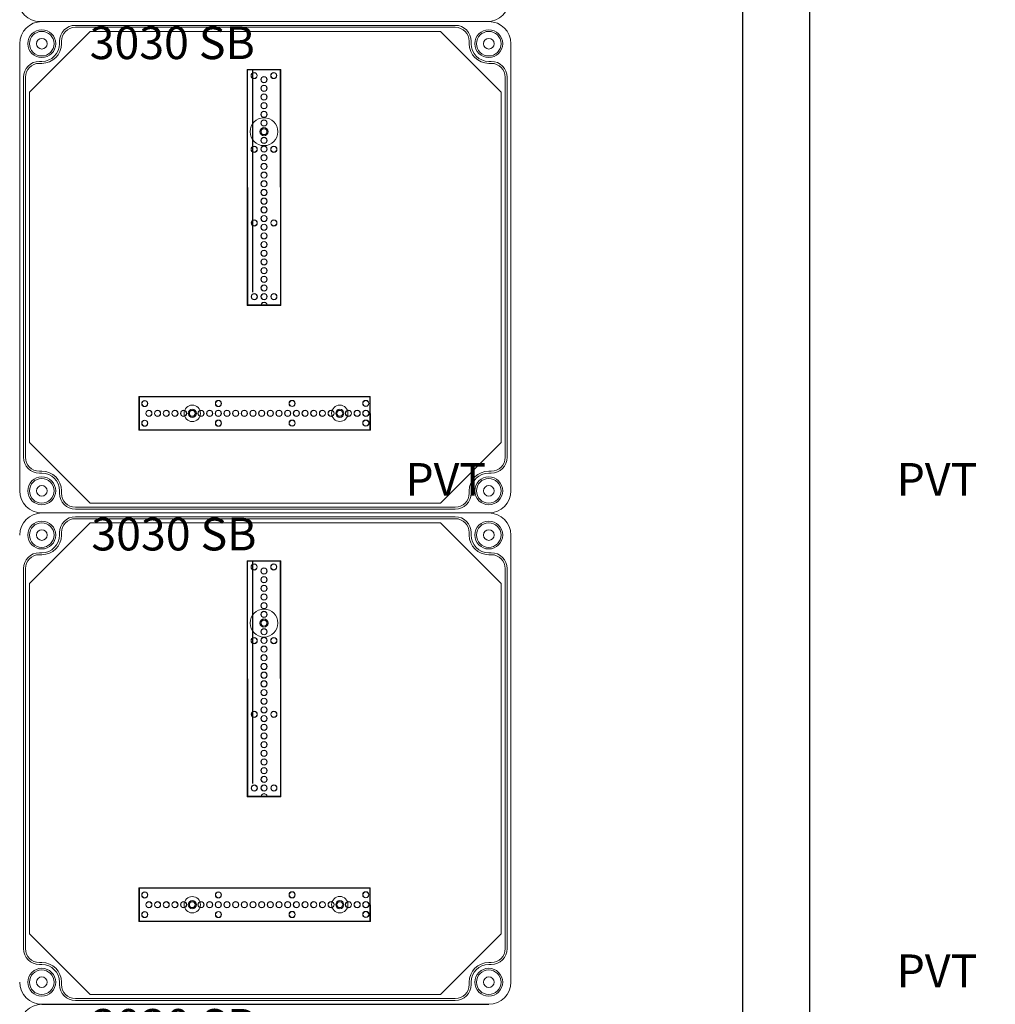
# Model space of a CAD drawing. Units: millimetres. Extents: x 6422 to 8986, y 329 to 3082.
# Drawn here: x 7802 to 8398, y 1521 to 2122 of the extents above; entities that cross this region are included whole.
import ezdxf

# ---------------------------------------------------------------- set-up
doc = ezdxf.new("R2010")
doc.units = ezdxf.units.MM
doc.linetypes.add('KÖZÉP2', pattern=[28.575, 19.05, -3.175, 3.175, -3.175])
for name, color, linetype, lineweight in [('Alaplap', 6, 'Continuous', 30), ('Doboz', 7, 'Continuous', 30), ('Keret', 7, 'Continuous', 40), ('Kontur', 7, 'Continuous', 30), ('Kötőanyag', 5, 'Continuous', 30), ('Sín', 1, 'Continuous', 30)]:
    doc.layers.add(name, color=color, linetype=linetype, lineweight=lineweight)
doc.layers.add('Külső Keret', color=4, linetype='Continuous')
doc.layers.add('Szerkesztő', color=8, linetype='KÖZÉP2')
doc.styles.add('ROMANS', font='romans.shx', dxfattribs={"width": 0.8, "oblique": 15})

# ---------------------------------------------------------------- blocks, each defined once
blk = doc.blocks.new('A$C10D23C98')
at = {"layer": 'Doboz', "lineweight": 15}
blk.add_line((286.5, 0), (13.5, 0), dxfattribs=at)
for centre, start, end in [((13.5, 13.5), 180, 270), ((286.5, 13.5), 270, 0)]:
    blk.add_arc(centre, 13.5, start, end, dxfattribs=at)
at = {"layer": 'Keret', "color": 7, "linetype": 'Continuous', "lineweight": 15, "insert": (43.78, 30.46), "char_height": 20, "width": 245.4326, "attachment_point": 1, "style": 'ROMANS'}
blk.add_mtext('\\pi54.589;{\\fRomantic|b0|i0|c2|p2;PVT 3030 SB}', dxfattribs=at)

msp = doc.modelspace()

# ---------------------------------------------------------------- linework, layer by layer
msp.add_line((7815.72, 1520.51), (8088.72, 1520.51))
at = {"layer": 'Alaplap', "lineweight": 15}
for p, q in [((7808.22, 2077.51), (7845.22, 2114.51)), ((7845.22, 2114.51), (8059.22, 2114.51)), ((8096.22, 2077.51), (8059.22, 2114.51)), ((7808.22, 1863.51), (7808.22, 2077.51)), ((8096.22, 2077.51), (8096.22, 1863.51)), ((7808.22, 1863.51), (7845.22, 1826.51)), ((8096.22, 1863.51), (8059.22, 1826.51)), ((8059.22, 1826.51), (7845.22, 1826.51)), ((7808.22, 1777.51), (7845.22, 1814.51)), ((7845.22, 1814.51), (8059.22, 1814.51)), ((8096.22, 1777.51), (8059.22, 1814.51)), ((7808.22, 1563.51), (7808.22, 1777.51)), ((8096.22, 1777.51), (8096.22, 1563.51)), ((7808.22, 1563.51), (7845.22, 1526.51)), ((8096.22, 1563.51), (8059.22, 1526.51)), ((8059.22, 1526.51), (7845.22, 1526.51))]:
    msp.add_line(p, q, dxfattribs=at)
at = {"layer": 'Doboz', "lineweight": 15}
for p, q in [((8088.72, 2120.51), (7815.72, 2120.51)), ((8068.22, 2118.21), (7836.22, 2118.21)), ((8068.22, 2117.01), (7836.22, 2117.01)), ((7802.22, 1834.01), (7802.22, 2107.01)), ((7802.22, 1834.01), (7802.22, 2107.01)), ((7826.52, 2107.01), (7826.52, 2108.51)), ((7827.72, 2107.01), (7827.72, 2108.51)), ((8076.72, 2107.01), (8076.72, 2108.51)), ((8077.92, 2107.01), (8077.92, 2108.51)), ((8102.22, 1834.01), (8102.22, 2107.01)), ((8102.22, 1834.01), (8102.22, 2107.01)), ((7815.72, 2096.21), (7814.22, 2096.21)), ((7815.72, 2095.01), (7814.22, 2095.01)), ((8088.72, 2096.21), (8090.22, 2096.21)), ((8088.72, 2095.01), (8090.22, 2095.01)), ((7804.52, 2086.51), (7804.52, 1854.51)), ((7805.72, 2086.51), (7805.72, 1854.51)), ((8098.72, 1854.51), (8098.72, 2086.51)), ((8099.92, 2086.51), (8099.92, 1854.51)), ((7815.72, 1846.01), (7814.22, 1846.01)), ((8088.72, 1846.01), (8090.22, 1846.01)), ((7815.72, 1844.81), (7814.22, 1844.81)), ((8088.72, 1844.81), (8090.22, 1844.81)), ((7826.52, 1834.01), (7826.52, 1832.51)), ((7827.72, 1834.01), (7827.72, 1832.51)), ((8076.72, 1834.01), (8076.72, 1832.51)), ((8077.92, 1834.01), (8077.92, 1832.51)), ((8068.22, 1824.01), (7836.22, 1824.01)), ((8068.22, 1822.81), (7836.22, 1822.81)), ((8088.72, 1820.51), (7815.72, 1820.51)), ((8088.72, 1820.51), (7815.72, 1820.51)), ((8068.22, 1818.21), (7836.22, 1818.21)), ((8068.22, 1817.01), (7836.22, 1817.01)), ((7826.52, 1807.01), (7826.52, 1808.51)), ((7827.72, 1807.01), (7827.72, 1808.51)), ((8076.72, 1807.01), (8076.72, 1808.51)), ((8077.92, 1807.01), (8077.92, 1808.51)), ((8102.22, 1534.01), (8102.22, 1807.01)), ((8102.22, 1534.01), (8102.22, 1807.01)), ((7815.72, 1796.21), (7814.22, 1796.21)), ((7815.72, 1795.01), (7814.22, 1795.01)), ((8088.72, 1796.21), (8090.22, 1796.21)), ((8088.72, 1795.01), (8090.22, 1795.01)), ((7804.52, 1786.51), (7804.52, 1554.51)), ((7805.72, 1786.51), (7805.72, 1554.51)), ((8098.72, 1554.51), (8098.72, 1786.51)), ((8099.92, 1786.51), (8099.92, 1554.51)), ((7815.72, 1546.01), (7814.22, 1546.01)), ((8088.72, 1546.01), (8090.22, 1546.01)), ((7815.72, 1544.81), (7814.22, 1544.81)), ((8088.72, 1544.81), (8090.22, 1544.81)), ((7826.52, 1534.01), (7826.52, 1532.51)), ((7827.72, 1534.01), (7827.72, 1532.51)), ((8076.72, 1534.01), (8076.72, 1532.51)), ((8077.92, 1534.01), (8077.92, 1532.51)), ((8068.22, 1524.01), (7836.22, 1524.01)), ((8068.22, 1522.81), (7836.22, 1522.81)), ((8088.72, 1520.51), (7815.72, 1520.51)), ((8088.72, 1520.51), (7815.72, 1520.51))]:
    msp.add_line(p, q, dxfattribs=at)
for centre, radius in [((7815.72, 2107.01), 8.5), ((7815.72, 2107.01), 7.5), ((7815.72, 2107.01), 3.25), ((8088.72, 2107.01), 8.5), ((8088.72, 2107.01), 7.5), ((8088.72, 2107.01), 3.25), ((7815.72, 1834.01), 8.5), ((7815.72, 1834.01), 7.5), ((8088.72, 1834.01), 8.5), ((8088.72, 1834.01), 7.5), ((7815.72, 1834.01), 3.25), ((8088.72, 1834.01), 3.25), ((7815.72, 1807.01), 8.5), ((8088.72, 1807.01), 8.5), ((7815.72, 1807.01), 7.5), ((7815.72, 1807.01), 3.25), ((8088.72, 1807.01), 7.5), ((8088.72, 1807.01), 3.25), ((7815.72, 1534.01), 8.5), ((7815.72, 1534.01), 7.5), ((8088.72, 1534.01), 8.5), ((8088.72, 1534.01), 7.5), ((7815.72, 1534.01), 3.25), ((8088.72, 1534.01), 3.25)]:
    msp.add_circle(centre, radius, dxfattribs=at)
for centre, radius, start, end in [((7815.72, 2107.01), 13.5, 90, 180), ((7836.22, 2108.51), 9.7, 90, 180), ((7836.22, 2108.51), 8.5, 90, 180), ((8068.22, 2108.51), 9.7, 0, 90), ((8068.22, 2108.51), 8.5, 0, 90), ((8088.72, 2107.01), 13.5, 0, 90), ((7815.72, 2107.01), 12, 270, 0), ((7815.72, 2107.01), 10.8, 270, 0), ((8088.72, 2107.01), 12, 180, 270), ((8088.72, 2107.01), 10.8, 180, 270), ((7814.22, 2086.51), 9.7, 90, 180), ((7814.22, 2086.51), 8.5, 90, 180), ((8090.22, 2086.51), 9.7, 0, 90), ((8090.22, 2086.51), 8.5, 0, 90), ((7814.22, 1854.51), 9.7, 180, 270), ((7814.22, 1854.51), 8.5, 180, 270), ((8090.22, 1854.51), 8.5, 270, 0), ((8090.22, 1854.51), 9.7, 270, 0), ((7815.72, 1834.01), 12, 0, 90), ((8088.72, 1834.01), 12, 90, 180), ((7815.72, 1834.01), 10.8, 0, 90), ((8088.72, 1834.01), 10.8, 90, 180), ((7815.72, 1834.01), 13.5, 180, 270), ((8088.72, 1834.01), 13.5, 270, 0), ((7836.22, 1832.51), 9.7, 180, 270), ((7836.22, 1832.51), 8.5, 180, 270), ((8068.22, 1832.51), 8.5, 270, 0), ((8068.22, 1832.51), 9.7, 270, 0), ((7815.72, 1807.01), 13.5, 90, 180), ((7836.22, 1808.51), 9.7, 90, 180), ((7836.22, 1808.51), 8.5, 90, 180), ((8068.22, 1808.51), 9.7, 0, 90), ((8068.22, 1808.51), 8.5, 0, 90), ((8088.72, 1807.01), 13.5, 0, 90), ((7815.72, 1807.01), 12, 270, 0), ((7815.72, 1807.01), 10.8, 270, 0), ((8088.72, 1807.01), 12, 180, 270), ((8088.72, 1807.01), 10.8, 180, 270), ((7814.22, 1786.51), 9.7, 90, 180), ((7814.22, 1786.51), 8.5, 90, 180), ((8090.22, 1786.51), 9.7, 0, 90), ((8090.22, 1786.51), 8.5, 0, 90), ((7814.22, 1554.51), 9.7, 180, 270), ((7814.22, 1554.51), 8.5, 180, 270), ((8090.22, 1554.51), 8.5, 270, 0), ((8090.22, 1554.51), 9.7, 270, 0), ((7815.72, 1534.01), 12, 0, 90), ((8088.72, 1534.01), 12, 90, 180), ((7815.72, 1534.01), 10.8, 0, 90), ((8088.72, 1534.01), 10.8, 90, 180), ((7815.72, 1534.01), 13.5, 180, 270), ((8088.72, 1534.01), 13.5, 270, 0), ((7836.22, 1532.51), 9.7, 180, 270), ((7836.22, 1532.51), 8.5, 180, 270), ((8068.22, 1532.51), 8.5, 270, 0), ((8068.22, 1532.51), 9.7, 270, 0), ((7815.72, 1507.01), 13.5, 90, 180)]:
    msp.add_arc(centre, radius, start, end, dxfattribs=at)
at = {"layer": 'Kontur', "lineweight": 30}
msp.add_line((8243.6, 3041.47), (8243.6, 369.96), dxfattribs=at)
at = {"layer": 'Kötőanyag', "lineweight": 15}
for centre, radius in [((7951.42, 2053.26), 8.5), ((7951.42, 2053.26), 8.5), ((7951.42, 2053.26), 2.5), ((7951.42, 2053.26), 2.5), ((7907.62, 1881.31), 5), ((7907.62, 1881.31), 5), ((7907.62, 1881.31), 2.5), ((7907.62, 1881.31), 2.5), ((7997.72, 1881.35), 5), ((7997.72, 1881.35), 5), ((7997.72, 1881.35), 2.5), ((7997.72, 1881.35), 2.5), ((7951.42, 1753.26), 8.5), ((7951.42, 1753.26), 8.5), ((7951.42, 1753.26), 2.5), ((7951.42, 1753.26), 2.5), ((7907.62, 1581.31), 5), ((7907.62, 1581.31), 5), ((7907.62, 1581.31), 2.5), ((7907.62, 1581.31), 2.5), ((7997.72, 1581.35), 5), ((7997.72, 1581.35), 5), ((7997.72, 1581.35), 2.5), ((7997.72, 1581.35), 2.5)]:
    msp.add_circle(centre, radius, dxfattribs=at)
at = {"layer": 'Külső Keret'}
msp.add_line((8284.53, 3082.4), (8284.53, 329.03), dxfattribs=at)
at = {"layer": 'Szerkesztő', "linetype": 'ByBlock'}
for p, q in [((7944.58, 1955.31), (7944.52, 2091.06)), ((7944.58, 1655.31), (7944.52, 1791.06))]:
    msp.add_line(p, q, dxfattribs=at)
at = {"layer": 'Sín', "lineweight": 15}
for p, q in [((7941.16, 2091.25), (7961.66, 2091.26)), ((7941.16, 2091.25), (7961.66, 2091.26)), ((7941.22, 1947.25), (7941.16, 2091.25)), ((7941.44, 2090.97), (7941.16, 2091.25)), ((7941.22, 1947.25), (7941.16, 2091.25)), ((7941.44, 2090.97), (7941.16, 2091.25)), ((7941.44, 2090.97), (7961.38, 2090.98)), ((7941.44, 2090.97), (7961.38, 2090.98)), ((7941.5, 1947.53), (7941.44, 2090.97)), ((7941.5, 1947.53), (7941.44, 2090.97)), ((7961.38, 2090.98), (7961.66, 2091.26)), ((7961.38, 2090.98), (7961.66, 2091.26)), ((7961.38, 2090.98), (7961.44, 1947.54)), ((7961.38, 2090.98), (7961.44, 1947.54)), ((7961.66, 2091.26), (7961.72, 1947.26)), ((7961.66, 2091.26), (7961.72, 1947.26)), ((7941.5, 1947.53), (7941.22, 1947.25)), ((7941.5, 1947.53), (7941.22, 1947.25)), ((7961.72, 1947.26), (7941.22, 1947.25)), ((7961.72, 1947.26), (7941.22, 1947.25)), ((7961.44, 1947.54), (7941.5, 1947.53)), ((7961.44, 1947.54), (7941.5, 1947.53)), ((7961.44, 1947.54), (7961.72, 1947.26)), ((7961.44, 1947.54), (7961.72, 1947.26)), ((7874.91, 1891.54), (8016.37, 1891.61)), ((7874.91, 1891.54), (8016.37, 1891.61)), ((7874.92, 1871.04), (7874.91, 1891.54)), ((7875.19, 1891.26), (7874.91, 1891.54)), ((7874.92, 1871.04), (7874.91, 1891.54)), ((7875.19, 1891.26), (7874.91, 1891.54)), ((7875.19, 1891.26), (7875.47, 1891.54)), ((7875.19, 1891.26), (8016.09, 1891.33)), ((7875.19, 1891.26), (8016.09, 1891.33)), ((7875.2, 1871.32), (7875.19, 1891.26)), ((7875.2, 1871.32), (7875.19, 1891.26)), ((7875.19, 1891.26), (7875.2, 1871.32)), ((7875.47, 1891.54), (7875.48, 1871.04)), ((8016.09, 1891.33), (8016.37, 1891.61)), ((8016.09, 1891.33), (8016.1, 1871.39)), ((8016.37, 1891.61), (8016.38, 1871.11)), ((7875.2, 1871.32), (7874.92, 1871.04)), ((7875.2, 1871.32), (7874.92, 1871.04)), ((8016.38, 1871.11), (7874.92, 1871.04)), ((8016.38, 1871.11), (7874.92, 1871.04)), ((8016.1, 1871.39), (7875.2, 1871.32)), ((8016.1, 1871.39), (7875.2, 1871.32)), ((7875.2, 1871.32), (7875.48, 1871.04)), ((8016.1, 1871.39), (8016.38, 1871.11)), ((7941.16, 1791.25), (7961.66, 1791.26)), ((7941.16, 1791.25), (7961.66, 1791.26)), ((7941.22, 1647.25), (7941.16, 1791.25)), ((7941.44, 1790.97), (7941.16, 1791.25)), ((7941.22, 1647.25), (7941.16, 1791.25)), ((7941.44, 1790.97), (7941.16, 1791.25)), ((7941.44, 1790.97), (7961.38, 1790.98)), ((7941.44, 1790.97), (7961.38, 1790.98)), ((7941.5, 1647.53), (7941.44, 1790.97)), ((7941.5, 1647.53), (7941.44, 1790.97)), ((7961.38, 1790.98), (7961.66, 1791.26)), ((7961.38, 1790.98), (7961.66, 1791.26)), ((7961.38, 1790.98), (7961.44, 1647.54)), ((7961.38, 1790.98), (7961.44, 1647.54)), ((7961.66, 1791.26), (7961.72, 1647.26)), ((7961.66, 1791.26), (7961.72, 1647.26)), ((7941.5, 1647.53), (7941.22, 1647.25)), ((7941.5, 1647.53), (7941.22, 1647.25)), ((7961.72, 1647.26), (7941.22, 1647.25)), ((7961.72, 1647.26), (7941.22, 1647.25)), ((7961.44, 1647.54), (7941.5, 1647.53)), ((7961.44, 1647.54), (7941.5, 1647.53)), ((7961.44, 1647.54), (7961.72, 1647.26)), ((7961.44, 1647.54), (7961.72, 1647.26)), ((7874.91, 1591.54), (8016.37, 1591.61)), ((7874.91, 1591.54), (8016.37, 1591.61)), ((7874.92, 1571.04), (7874.91, 1591.54)), ((7875.19, 1591.26), (7874.91, 1591.54)), ((7874.92, 1571.04), (7874.91, 1591.54)), ((7875.19, 1591.26), (7874.91, 1591.54)), ((7875.19, 1591.26), (7875.47, 1591.54)), ((7875.19, 1591.26), (8016.09, 1591.33)), ((7875.19, 1591.26), (8016.09, 1591.33)), ((7875.2, 1571.32), (7875.19, 1591.26)), ((7875.2, 1571.32), (7875.19, 1591.26)), ((7875.19, 1591.26), (7875.2, 1571.32)), ((7875.47, 1591.54), (7875.48, 1571.04)), ((8016.09, 1591.33), (8016.37, 1591.61)), ((8016.09, 1591.33), (8016.1, 1571.39)), ((8016.37, 1591.61), (8016.38, 1571.11)), ((7875.2, 1571.32), (7874.92, 1571.04)), ((7875.2, 1571.32), (7874.92, 1571.04)), ((8016.38, 1571.11), (7874.92, 1571.04)), ((8016.38, 1571.11), (7874.92, 1571.04)), ((8016.1, 1571.39), (7875.2, 1571.32)), ((8016.1, 1571.39), (7875.2, 1571.32)), ((7875.2, 1571.32), (7875.48, 1571.04)), ((8016.1, 1571.39), (8016.38, 1571.11))]:
    msp.add_line(p, q, dxfattribs=at)
for centre, radius in [((7945.41, 2087.55), 1.89), ((7945.41, 2087.55), 1.89), ((7945.41, 2087.55), 1.75), ((7945.41, 2087.55), 1.75), ((7951.41, 2085.06), 1.89), ((7951.41, 2085.06), 1.89), ((7951.41, 2085.06), 1.78), ((7951.41, 2085.06), 1.78), ((7957.41, 2087.56), 1.89), ((7957.41, 2087.56), 1.89), ((7957.41, 2087.56), 1.75), ((7957.41, 2087.56), 1.75), ((7951.41, 2079.76), 1.89), ((7951.41, 2079.76), 1.89), ((7951.41, 2079.76), 1.78), ((7951.41, 2079.76), 1.78), ((7951.41, 2074.46), 1.89), ((7951.41, 2074.46), 1.89), ((7951.41, 2074.46), 1.78), ((7951.41, 2074.46), 1.78), ((7951.42, 2069.16), 1.89), ((7951.42, 2069.16), 1.89), ((7951.42, 2069.16), 1.78), ((7951.42, 2069.16), 1.78), ((7951.42, 2063.86), 1.89), ((7951.42, 2063.86), 1.89), ((7951.42, 2063.86), 1.78), ((7951.42, 2063.86), 1.78), ((7951.42, 2058.56), 1.89), ((7951.42, 2058.56), 1.89), ((7951.42, 2058.56), 1.78), ((7951.42, 2058.56), 1.78), ((7951.42, 2053.26), 1.89), ((7951.42, 2053.26), 1.89), ((7951.42, 2053.26), 1.78), ((7951.42, 2053.26), 1.78), ((7945.43, 2042.55), 1.89), ((7945.43, 2042.55), 1.89), ((7945.43, 2042.55), 1.75), ((7945.43, 2042.55), 1.75), ((7951.43, 2047.96), 1.89), ((7951.43, 2047.96), 1.89), ((7951.43, 2042.66), 1.89), ((7951.43, 2042.66), 1.89), ((7951.43, 2047.96), 1.78), ((7951.43, 2047.96), 1.78), ((7951.43, 2042.66), 1.78), ((7951.43, 2042.66), 1.78), ((7957.43, 2042.56), 1.89), ((7957.43, 2042.56), 1.89), ((7957.43, 2042.56), 1.75), ((7957.43, 2042.56), 1.75), ((7951.43, 2037.36), 1.89), ((7951.43, 2037.36), 1.89), ((7951.43, 2037.36), 1.78), ((7951.43, 2037.36), 1.78), ((7951.43, 2032.06), 1.89), ((7951.43, 2032.06), 1.89), ((7951.43, 2032.06), 1.78), ((7951.43, 2032.06), 1.78), ((7951.44, 2026.76), 1.89), ((7951.44, 2026.76), 1.89), ((7951.44, 2026.76), 1.78), ((7951.44, 2026.76), 1.78), ((7951.44, 2021.46), 1.89), ((7951.44, 2021.46), 1.89), ((7951.44, 2021.46), 1.78), ((7951.44, 2021.46), 1.78), ((7951.44, 2016.16), 1.89), ((7951.44, 2016.16), 1.89), ((7951.44, 2016.16), 1.78), ((7951.44, 2016.16), 1.78), ((7951.44, 2010.86), 1.89), ((7951.44, 2010.86), 1.89), ((7951.44, 2010.86), 1.78), ((7951.44, 2010.86), 1.78), ((7951.45, 2005.56), 1.89), ((7951.45, 2005.56), 1.89), ((7951.45, 2000.26), 1.89), ((7951.45, 2000.26), 1.89), ((7951.45, 2005.56), 1.78), ((7951.45, 2005.56), 1.78), ((7951.45, 2000.26), 1.78), ((7951.45, 2000.26), 1.78), ((7945.45, 1997.55), 1.89), ((7945.45, 1997.55), 1.89), ((7945.45, 1997.55), 1.75), ((7945.45, 1997.55), 1.75), ((7951.45, 1994.96), 1.89), ((7951.45, 1994.96), 1.89), ((7951.45, 1994.96), 1.78), ((7951.45, 1994.96), 1.78), ((7957.45, 1997.56), 1.89), ((7957.45, 1997.56), 1.89), ((7957.45, 1997.56), 1.75), ((7957.45, 1997.56), 1.75), ((7951.45, 1989.66), 1.89), ((7951.45, 1989.66), 1.89), ((7951.45, 1989.66), 1.78), ((7951.45, 1989.66), 1.78), ((7951.46, 1984.36), 1.89), ((7951.46, 1984.36), 1.89), ((7951.46, 1984.36), 1.78), ((7951.46, 1984.36), 1.78), ((7951.46, 1979.06), 1.89), ((7951.46, 1979.06), 1.89), ((7951.46, 1979.06), 1.78), ((7951.46, 1979.06), 1.78), ((7951.46, 1973.76), 1.89), ((7951.46, 1973.76), 1.89), ((7951.46, 1973.76), 1.78), ((7951.46, 1973.76), 1.78), ((7951.46, 1968.46), 1.89), ((7951.46, 1968.46), 1.89), ((7951.46, 1968.46), 1.78), ((7951.46, 1968.46), 1.78), ((7951.46, 1963.16), 1.89), ((7951.46, 1963.16), 1.89), ((7951.46, 1963.16), 1.78), ((7951.46, 1963.16), 1.78), ((7945.47, 1952.55), 1.89), ((7945.47, 1952.55), 1.89), ((7945.47, 1952.55), 1.75), ((7945.47, 1952.55), 1.75), ((7951.47, 1957.86), 1.89), ((7951.47, 1957.86), 1.89), ((7951.47, 1952.56), 1.89), ((7951.47, 1952.56), 1.89), ((7951.47, 1957.86), 1.78), ((7951.47, 1957.86), 1.78), ((7951.47, 1952.56), 1.78), ((7951.47, 1952.56), 1.78), ((7957.47, 1952.56), 1.89), ((7957.47, 1952.56), 1.89), ((7957.47, 1952.56), 1.75), ((7957.47, 1952.56), 1.75), ((7878.61, 1887.3), 1.89), ((7878.61, 1887.3), 1.89), ((7878.61, 1887.3), 1.75), ((7878.61, 1887.3), 1.75), ((7923.61, 1887.32), 1.89), ((7923.61, 1887.32), 1.89), ((7923.61, 1887.32), 1.75), ((7923.61, 1887.32), 1.75), ((7968.61, 1887.34), 1.89), ((7968.61, 1887.34), 1.89), ((7968.61, 1887.34), 1.75), ((7968.61, 1887.34), 1.75), ((8013.61, 1887.36), 1.89), ((8013.61, 1887.36), 1.89), ((8013.61, 1887.36), 1.75), ((8013.61, 1887.36), 1.75), ((7881.12, 1881.3), 1.89), ((7881.12, 1881.3), 1.89), ((7881.12, 1881.3), 1.78), ((7881.12, 1881.3), 1.78), ((7886.42, 1881.3), 1.89), ((7886.42, 1881.3), 1.89), ((7886.42, 1881.3), 1.78), ((7886.42, 1881.3), 1.78), ((7891.72, 1881.3), 1.89), ((7891.72, 1881.3), 1.89), ((7891.72, 1881.3), 1.78), ((7891.72, 1881.3), 1.78), ((7897.02, 1881.3), 1.89), ((7897.02, 1881.3), 1.89), ((7897.02, 1881.3), 1.78), ((7897.02, 1881.3), 1.78), ((7902.32, 1881.31), 1.89), ((7902.32, 1881.31), 1.89), ((7902.32, 1881.31), 1.78), ((7902.32, 1881.31), 1.78), ((7907.62, 1881.31), 1.89), ((7907.62, 1881.31), 1.89), ((7907.62, 1881.31), 1.78), ((7907.62, 1881.31), 1.78), ((7912.92, 1881.31), 1.89), ((7912.92, 1881.31), 1.89), ((7912.92, 1881.31), 1.78), ((7912.92, 1881.31), 1.78), ((7918.22, 1881.31), 1.89), ((7918.22, 1881.31), 1.89), ((7918.22, 1881.31), 1.78), ((7918.22, 1881.31), 1.78), ((7923.52, 1881.32), 1.89), ((7923.52, 1881.32), 1.89), ((7923.52, 1881.32), 1.78), ((7923.52, 1881.32), 1.78), ((7928.82, 1881.32), 1.89), ((7928.82, 1881.32), 1.89), ((7928.82, 1881.32), 1.78), ((7928.82, 1881.32), 1.78), ((7934.12, 1881.32), 1.89), ((7934.12, 1881.32), 1.89), ((7934.12, 1881.32), 1.78), ((7934.12, 1881.32), 1.78), ((7939.42, 1881.32), 1.89), ((7939.42, 1881.32), 1.89), ((7939.42, 1881.32), 1.78), ((7939.42, 1881.32), 1.78), ((7944.72, 1881.33), 1.89), ((7944.72, 1881.33), 1.89), ((7944.72, 1881.33), 1.78), ((7944.72, 1881.33), 1.78), ((7950.02, 1881.33), 1.89), ((7950.02, 1881.33), 1.89), ((7950.02, 1881.33), 1.78), ((7950.02, 1881.33), 1.78), ((7955.32, 1881.33), 1.89), ((7955.32, 1881.33), 1.89), ((7955.32, 1881.33), 1.78), ((7955.32, 1881.33), 1.78), ((7960.62, 1881.33), 1.89), ((7960.62, 1881.33), 1.89), ((7960.62, 1881.33), 1.78), ((7960.62, 1881.33), 1.78), ((7965.92, 1881.33), 1.89), ((7965.92, 1881.33), 1.89), ((7965.92, 1881.33), 1.78), ((7965.92, 1881.33), 1.78), ((7971.22, 1881.34), 1.89), ((7971.22, 1881.34), 1.89), ((7971.22, 1881.34), 1.78), ((7971.22, 1881.34), 1.78), ((7976.52, 1881.34), 1.89), ((7976.52, 1881.34), 1.89), ((7976.52, 1881.34), 1.78), ((7976.52, 1881.34), 1.78), ((7981.82, 1881.34), 1.89), ((7981.82, 1881.34), 1.89), ((7981.82, 1881.34), 1.78), ((7981.82, 1881.34), 1.78), ((7987.12, 1881.34), 1.89), ((7987.12, 1881.34), 1.89), ((7987.12, 1881.34), 1.78), ((7987.12, 1881.34), 1.78), ((7992.42, 1881.35), 1.89), ((7992.42, 1881.35), 1.89), ((7992.42, 1881.35), 1.78), ((7992.42, 1881.35), 1.78), ((7997.72, 1881.35), 1.89), ((7997.72, 1881.35), 1.89), ((7997.72, 1881.35), 1.78), ((7997.72, 1881.35), 1.78), ((8003.02, 1881.35), 1.89), ((8003.02, 1881.35), 1.89), ((8003.02, 1881.35), 1.78), ((8003.02, 1881.35), 1.78), ((8008.32, 1881.35), 1.89), ((8008.32, 1881.35), 1.89), ((8008.32, 1881.35), 1.78), ((8008.32, 1881.35), 1.78), ((8013.62, 1881.36), 1.89), ((8013.62, 1881.36), 1.89), ((8013.62, 1881.36), 1.78), ((8013.62, 1881.36), 1.78), ((7878.62, 1875.3), 1.89), ((7878.62, 1875.3), 1.89), ((7878.62, 1875.3), 1.75), ((7878.62, 1875.3), 1.75), ((7923.62, 1875.32), 1.89), ((7923.62, 1875.32), 1.89), ((7923.62, 1875.32), 1.75), ((7923.62, 1875.32), 1.75), ((7968.62, 1875.34), 1.89), ((7968.62, 1875.34), 1.89), ((7968.62, 1875.34), 1.75), ((7968.62, 1875.34), 1.75), ((8013.62, 1875.36), 1.89), ((8013.62, 1875.36), 1.89), ((8013.62, 1875.36), 1.75), ((8013.62, 1875.36), 1.75), ((7945.41, 1787.55), 1.89), ((7945.41, 1787.55), 1.89), ((7945.41, 1787.55), 1.75), ((7945.41, 1787.55), 1.75), ((7951.41, 1785.06), 1.89), ((7951.41, 1785.06), 1.89), ((7951.41, 1785.06), 1.78), ((7951.41, 1785.06), 1.78), ((7957.41, 1787.56), 1.89), ((7957.41, 1787.56), 1.89), ((7957.41, 1787.56), 1.75), ((7957.41, 1787.56), 1.75), ((7951.41, 1779.76), 1.89), ((7951.41, 1779.76), 1.89), ((7951.41, 1779.76), 1.78), ((7951.41, 1779.76), 1.78), ((7951.41, 1774.46), 1.89), ((7951.41, 1774.46), 1.89), ((7951.41, 1774.46), 1.78), ((7951.41, 1774.46), 1.78), ((7951.42, 1769.16), 1.89), ((7951.42, 1769.16), 1.89), ((7951.42, 1769.16), 1.78), ((7951.42, 1769.16), 1.78), ((7951.42, 1763.86), 1.89), ((7951.42, 1763.86), 1.89), ((7951.42, 1763.86), 1.78), ((7951.42, 1763.86), 1.78), ((7951.42, 1758.56), 1.89), ((7951.42, 1758.56), 1.89), ((7951.42, 1758.56), 1.78), ((7951.42, 1758.56), 1.78), ((7951.42, 1753.26), 1.89), ((7951.42, 1753.26), 1.89), ((7951.43, 1747.96), 1.89), ((7951.43, 1747.96), 1.89), ((7951.42, 1753.26), 1.78), ((7951.42, 1753.26), 1.78), ((7951.43, 1747.96), 1.78), ((7951.43, 1747.96), 1.78), ((7945.43, 1742.55), 1.89), ((7945.43, 1742.55), 1.89), ((7945.43, 1742.55), 1.75), ((7945.43, 1742.55), 1.75), ((7951.43, 1742.66), 1.89), ((7951.43, 1742.66), 1.89), ((7951.43, 1742.66), 1.78), ((7951.43, 1742.66), 1.78), ((7957.43, 1742.56), 1.89), ((7957.43, 1742.56), 1.89), ((7957.43, 1742.56), 1.75), ((7957.43, 1742.56), 1.75), ((7951.43, 1737.36), 1.89), ((7951.43, 1737.36), 1.89), ((7951.43, 1737.36), 1.78), ((7951.43, 1737.36), 1.78), ((7951.43, 1732.06), 1.89), ((7951.43, 1732.06), 1.89), ((7951.43, 1732.06), 1.78), ((7951.43, 1732.06), 1.78), ((7951.44, 1726.76), 1.89), ((7951.44, 1726.76), 1.89), ((7951.44, 1726.76), 1.78), ((7951.44, 1726.76), 1.78), ((7951.44, 1721.46), 1.89), ((7951.44, 1721.46), 1.89), ((7951.44, 1721.46), 1.78), ((7951.44, 1721.46), 1.78), ((7951.44, 1716.16), 1.89), ((7951.44, 1716.16), 1.89), ((7951.44, 1716.16), 1.78), ((7951.44, 1716.16), 1.78), ((7951.44, 1710.86), 1.89), ((7951.44, 1710.86), 1.89), ((7951.45, 1705.56), 1.89), ((7951.45, 1705.56), 1.89), ((7951.44, 1710.86), 1.78), ((7951.44, 1710.86), 1.78), ((7951.45, 1705.56), 1.78), ((7951.45, 1705.56), 1.78), ((7951.45, 1700.26), 1.89), ((7951.45, 1700.26), 1.89), ((7951.45, 1700.26), 1.78), ((7951.45, 1700.26), 1.78), ((7945.45, 1697.55), 1.89), ((7945.45, 1697.55), 1.89), ((7945.45, 1697.55), 1.75), ((7945.45, 1697.55), 1.75), ((7951.45, 1694.96), 1.89), ((7951.45, 1694.96), 1.89), ((7951.45, 1694.96), 1.78), ((7951.45, 1694.96), 1.78), ((7957.45, 1697.56), 1.89), ((7957.45, 1697.56), 1.89), ((7957.45, 1697.56), 1.75), ((7957.45, 1697.56), 1.75), ((7951.45, 1689.66), 1.89), ((7951.45, 1689.66), 1.89), ((7951.45, 1689.66), 1.78), ((7951.45, 1689.66), 1.78), ((7951.46, 1684.36), 1.89), ((7951.46, 1684.36), 1.89), ((7951.46, 1684.36), 1.78), ((7951.46, 1684.36), 1.78), ((7951.46, 1679.06), 1.89), ((7951.46, 1679.06), 1.89), ((7951.46, 1679.06), 1.78), ((7951.46, 1679.06), 1.78), ((7951.46, 1673.76), 1.89), ((7951.46, 1673.76), 1.89), ((7951.46, 1673.76), 1.78), ((7951.46, 1673.76), 1.78), ((7951.46, 1668.46), 1.89), ((7951.46, 1668.46), 1.89), ((7951.46, 1668.46), 1.78), ((7951.46, 1668.46), 1.78), ((7951.46, 1663.16), 1.89), ((7951.46, 1663.16), 1.89), ((7951.47, 1657.86), 1.89), ((7951.47, 1657.86), 1.89), ((7951.46, 1663.16), 1.78), ((7951.46, 1663.16), 1.78), ((7951.47, 1657.86), 1.78), ((7951.47, 1657.86), 1.78), ((7945.47, 1652.55), 1.89), ((7945.47, 1652.55), 1.89), ((7945.47, 1652.55), 1.75), ((7945.47, 1652.55), 1.75), ((7951.47, 1652.56), 1.89), ((7951.47, 1652.56), 1.89), ((7951.47, 1652.56), 1.78), ((7951.47, 1652.56), 1.78), ((7957.47, 1652.56), 1.89), ((7957.47, 1652.56), 1.89), ((7957.47, 1652.56), 1.75), ((7957.47, 1652.56), 1.75), ((7878.61, 1587.3), 1.89), ((7878.61, 1587.3), 1.89), ((7878.61, 1587.3), 1.75), ((7878.61, 1587.3), 1.75), ((7923.61, 1587.32), 1.89), ((7923.61, 1587.32), 1.89), ((7923.61, 1587.32), 1.75), ((7923.61, 1587.32), 1.75), ((7968.61, 1587.34), 1.89), ((7968.61, 1587.34), 1.89), ((7968.61, 1587.34), 1.75), ((7968.61, 1587.34), 1.75), ((8013.61, 1587.36), 1.89), ((8013.61, 1587.36), 1.89), ((8013.61, 1587.36), 1.75), ((8013.61, 1587.36), 1.75), ((7881.12, 1581.3), 1.89), ((7881.12, 1581.3), 1.89), ((7881.12, 1581.3), 1.78), ((7881.12, 1581.3), 1.78), ((7886.42, 1581.3), 1.89), ((7886.42, 1581.3), 1.89), ((7886.42, 1581.3), 1.78), ((7886.42, 1581.3), 1.78), ((7891.72, 1581.3), 1.89), ((7891.72, 1581.3), 1.89), ((7891.72, 1581.3), 1.78), ((7891.72, 1581.3), 1.78), ((7897.02, 1581.3), 1.89), ((7897.02, 1581.3), 1.89), ((7897.02, 1581.3), 1.78), ((7897.02, 1581.3), 1.78), ((7902.32, 1581.31), 1.89), ((7902.32, 1581.31), 1.89), ((7902.32, 1581.31), 1.78), ((7902.32, 1581.31), 1.78), ((7907.62, 1581.31), 1.89), ((7907.62, 1581.31), 1.89), ((7907.62, 1581.31), 1.78), ((7907.62, 1581.31), 1.78), ((7912.92, 1581.31), 1.89), ((7912.92, 1581.31), 1.89), ((7912.92, 1581.31), 1.78), ((7912.92, 1581.31), 1.78), ((7918.22, 1581.31), 1.89), ((7918.22, 1581.31), 1.89), ((7918.22, 1581.31), 1.78), ((7918.22, 1581.31), 1.78), ((7923.52, 1581.32), 1.89), ((7923.52, 1581.32), 1.89), ((7923.52, 1581.32), 1.78), ((7923.52, 1581.32), 1.78), ((7928.82, 1581.32), 1.89), ((7928.82, 1581.32), 1.89), ((7928.82, 1581.32), 1.78), ((7928.82, 1581.32), 1.78), ((7934.12, 1581.32), 1.89), ((7934.12, 1581.32), 1.89), ((7934.12, 1581.32), 1.78), ((7934.12, 1581.32), 1.78), ((7939.42, 1581.32), 1.89), ((7939.42, 1581.32), 1.89), ((7939.42, 1581.32), 1.78), ((7939.42, 1581.32), 1.78), ((7944.72, 1581.33), 1.89), ((7944.72, 1581.33), 1.89), ((7944.72, 1581.33), 1.78), ((7944.72, 1581.33), 1.78), ((7950.02, 1581.33), 1.89), ((7950.02, 1581.33), 1.89), ((7950.02, 1581.33), 1.78), ((7950.02, 1581.33), 1.78), ((7955.32, 1581.33), 1.89), ((7955.32, 1581.33), 1.89), ((7955.32, 1581.33), 1.78), ((7955.32, 1581.33), 1.78), ((7960.62, 1581.33), 1.89), ((7960.62, 1581.33), 1.89), ((7960.62, 1581.33), 1.78), ((7960.62, 1581.33), 1.78), ((7965.92, 1581.33), 1.89), ((7965.92, 1581.33), 1.89), ((7965.92, 1581.33), 1.78), ((7965.92, 1581.33), 1.78), ((7971.22, 1581.34), 1.89), ((7971.22, 1581.34), 1.89), ((7971.22, 1581.34), 1.78), ((7971.22, 1581.34), 1.78), ((7976.52, 1581.34), 1.89), ((7976.52, 1581.34), 1.89), ((7976.52, 1581.34), 1.78), ((7976.52, 1581.34), 1.78), ((7981.82, 1581.34), 1.89), ((7981.82, 1581.34), 1.89), ((7981.82, 1581.34), 1.78), ((7981.82, 1581.34), 1.78), ((7987.12, 1581.34), 1.89), ((7987.12, 1581.34), 1.89), ((7987.12, 1581.34), 1.78), ((7987.12, 1581.34), 1.78), ((7992.42, 1581.35), 1.89), ((7992.42, 1581.35), 1.89), ((7992.42, 1581.35), 1.78), ((7992.42, 1581.35), 1.78), ((7997.72, 1581.35), 1.89), ((7997.72, 1581.35), 1.89), ((7997.72, 1581.35), 1.78), ((7997.72, 1581.35), 1.78), ((8003.02, 1581.35), 1.89), ((8003.02, 1581.35), 1.89), ((8003.02, 1581.35), 1.78), ((8003.02, 1581.35), 1.78), ((8008.32, 1581.35), 1.89), ((8008.32, 1581.35), 1.89), ((8008.32, 1581.35), 1.78), ((8008.32, 1581.35), 1.78), ((8013.62, 1581.36), 1.89), ((8013.62, 1581.36), 1.89), ((8013.62, 1581.36), 1.78), ((8013.62, 1581.36), 1.78), ((7878.62, 1575.3), 1.89), ((7878.62, 1575.3), 1.89), ((7878.62, 1575.3), 1.75), ((7878.62, 1575.3), 1.75), ((7923.62, 1575.32), 1.89), ((7923.62, 1575.32), 1.89), ((7923.62, 1575.32), 1.75), ((7923.62, 1575.32), 1.75), ((7968.62, 1575.34), 1.89), ((7968.62, 1575.34), 1.89), ((7968.62, 1575.34), 1.75), ((7968.62, 1575.34), 1.75), ((8013.62, 1575.36), 1.89), ((8013.62, 1575.36), 1.89), ((8013.62, 1575.36), 1.75), ((8013.62, 1575.36), 1.75)]:
    msp.add_circle(centre, radius, dxfattribs=at)
for centre, radius in [((7951.47, 1947.26), 1.89), ((7951.47, 1947.26), 1.89), ((7951.47, 1947.26), 1.78), ((7951.47, 1947.26), 1.78), ((7951.47, 1647.26), 1.89), ((7951.47, 1647.26), 1.89), ((7951.47, 1647.26), 1.78), ((7951.47, 1647.26), 1.78)]:
    msp.add_arc(centre, radius, 0.0259, 180.0259, dxfattribs=at)

# ---------------------------------------------------------------- block references
for p in [(6902.22, 2120.51), (7801.19, 2120.47), (7202.22, 1820.51)]:
    msp.add_blockref('A$C10D23C98', p)

# ---------------------------------------------------------------- texts
at = {"layer": 'Keret', "color": 7, "linetype": 'Continuous', "lineweight": 15, "char_height": 20, "width": 245.4326, "attachment_point": 1, "style": 'ROMANS'}
for insert in [(7246, 2150.96), (6946, 1850.96), (7846, 1850.96), (7246, 1550.96), (7846, 1550.96)]:
    msp.add_mtext('\\pi54.589;{\\fRomantic|b0|i0|c2|p2;PVT 3030 SB}', dxfattribs=dict(at, insert=insert))

doc.saveas('drawing.dxf')
